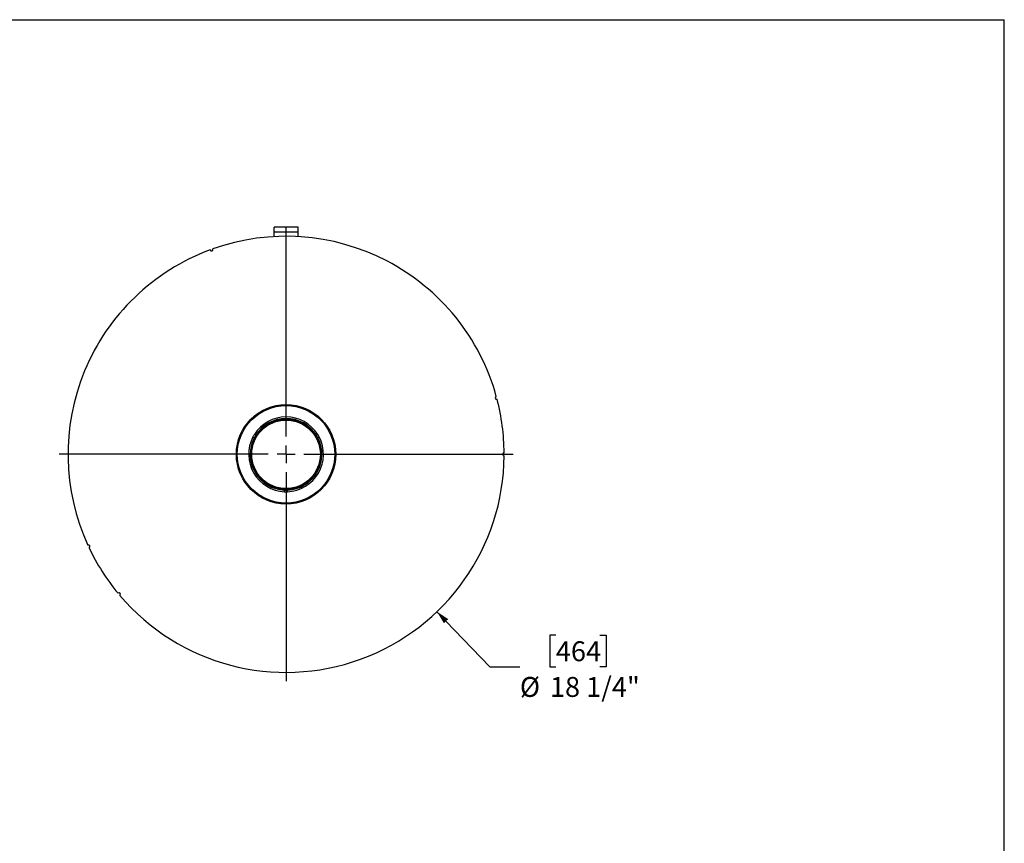
# Model space of a CAD drawing. Units: inches. Extents: x 5 to 105, y 5 to 79.
# Drawn here: x 64 to 105, y 44 to 79 of the extents above; entities that cross this region are included whole.
import ezdxf

# ---------------------------------------------------------------- set-up
doc = ezdxf.new("R2010")
doc.units = ezdxf.units.IN
doc.header["$LTSCALE"] = 10
doc.header["$MEASUREMENT"] = 0
doc.layers.add('FORMAT', color=7, linetype='Continuous')
doc.styles.add('SLDTEXTSTYLE0', font='TXT', dxfattribs={"width": 0.75})
doc.dimstyles.new('SLDDIMSTYLE2', dxfattribs={"dimtxt": 0.833333, "dimasz": 0.55, "dimexe": 0, "dimexo": 0.0625, "dimgap": 0.208333, "dimtad": 0, "dimtih": 1, "dimtoh": 1, "dimdec": 3, "dimrnd": 1e-09, "dimzin": 12, "dimdsep": 46, "dimlunit": 5, "dimtxsty": 'SLDTEXTSTYLE0', "dimsah": 1, "dimcen": 0, "dimadec": 0, "dimazin": 3, "dimtfac": 1, "dimtdec": 3, "dimtofl": 0, "dimtmove": 0, "dimatfit": 3, "dimfxl": 0, "dimfrac": 2, "dimtolj": 1, "dimtzin": 12, "dimarcsym": 0})

# ---------------------------------------------------------------- blocks, each defined once
blk = doc.blocks.new('_D_3')
at = {"layer": 'FORMAT'}
for p, q in [((81.262, 53.973), (83.48, 51.66)), ((86.235, 52.984), (85.982, 52.984)), ((85.982, 52.984), (85.982, 51.66)), ((88.082, 52.984), (88.336, 52.984)), ((88.336, 52.984), (88.336, 51.66)), ((83.48, 51.66), (84.73, 51.66)), ((85.982, 51.66), (86.235, 51.66)), ((88.336, 51.66), (88.082, 51.66))]:
    blk.add_line(p, q, dxfattribs=at)
blk.add_solid([(81.262, 53.973), (81.552, 53.489), (81.733, 53.662)], dxfattribs=at)
at = {"layer": 'FORMAT', "char_height": 0.8333, "attachment_point": 1, "style": 'SLDTEXTSTYLE0'}
for s, insert in [('464', (86.235, 52.734)), ('%%c', (84.73, 51.241)), ('18 1/4"', (85.987, 51.241))]:
    blk.add_mtext(s, dxfattribs=dict(at, insert=insert))
blk = doc.blocks.new('SW_CENTERMARKSYMBOL_0')
at = {"layer": 'FORMAT', "color": 0}
for p, q in [((0, 0.75), (0, 9.5)), ((-0.75, 0), (-9.5, 0)), ((0, 0), (-0.375, 0)), ((0, 0), (0, 0.375)), ((0, 0), (0, -0.375)), ((0, 0), (0.375, 0)), ((0.75, 0), (9.5, 0)), ((0, -0.75), (0, -9.5))]:
    blk.add_line(p, q, dxfattribs=at)

msp = doc.modelspace()

# ---------------------------------------------------------------- linework, layer by layer
at = {"color": 7, "linetype": 'Continuous', "lineweight": 25}
for p, q in [((75.4472643, 70.0597523), (74.4472643, 70.0597523)), ((74.4472643, 69.8505523), (74.4472643, 70.0597523)), ((75.4472643, 69.8505523), (75.4472643, 70.0597523)), ((75.4472643, 69.8505523), (74.4472643, 69.8505523)), ((74.4472643, 69.6710434), (74.4472643, 69.8505523)), ((75.4472643, 69.6710434), (75.4472643, 69.8505523)), ((73.6242658, 61.3957546), (73.6806043, 61.3632276)), ((76.2702628, 61.3957546), (76.2139243, 61.3632276)), ((73.5617658, 61.2875015), (73.6181043, 61.2549744)), ((76.3327628, 61.2875015), (76.2764243, 61.2549744)), ((74.8847643, 58.9960008), (74.8847643, 59.061055)), ((75.0097643, 58.9960008), (75.0097643, 59.061055))]:
    msp.add_line(p, q, dxfattribs=at)
for radius in [2.08, 2.0400201, 1.4790581, 1.4559419, 1.435]:
    msp.add_circle((74.9472643, 60.5597523), radius, dxfattribs=at)
for centre, radius, start, end in [((74.9472643, 60.5597523), 9.125, 15.39243761, 109.60756239), ((74.9472643, 60.5597523), 9.125, 110.39243761, 204.60756239), ((71.8263305, 69.1344475), 0.0625, 200.19621881, 19.80378119), ((83.7613375, 62.9214761), 0.0625, 105.19621881, 284.80378119), ((74.9472643, 60.5597523), 9.125, 0.39243761, 14.60756239), ((74.9472643, 60.5597523), 1.565, 32.28877878, 147.71122122), ((74.9472643, 60.5597523), 1.5, 32.38801546, 147.61198454), ((74.9472643, 60.5597523), 1.565, 147.71122122, 152.28877878), ((74.9472643, 60.5597523), 1.565, 27.71122122, 32.28877878), ((74.9472643, 60.5597523), 1.565, 152.28877878, 267.71122122), ((74.9472643, 60.5597523), 1.5, 152.38801546, 267.61198454), ((74.9472643, 60.5597523), 1.5, 147.61198454, 152.38801546), ((74.9472643, 60.5597523), 1.565, 272.28877878, 27.71122122), ((74.9472643, 60.5597523), 1.5, 272.38801546, 27.61198454), ((74.9472643, 60.5597523), 1.5, 27.61198454, 32.38801546), ((84.0722643, 60.5597523), 0.0625, 90.19621881, 269.80378119), ((74.9472643, 60.5597523), 9.125, 220.39243761, 359.60756239), ((74.9472643, 60.5597523), 1.5, 267.61198454, 272.38801546), ((74.9472643, 60.5597523), 1.565, 267.71122122, 272.28877878), ((66.6772057, 56.7033607), 0.0625, 295.19621881, 114.80378119), ((74.9472643, 60.5597523), 9.125, 205.39243761, 219.60756239), ((67.9571088, 54.6943154), 0.0625, 310.19621881, 129.80378119)]:
    msp.add_arc(centre, radius, start, end, dxfattribs=at)
at = {"layer": 'FORMAT'}
for p in [(4.9999711, 78.7500156), (104.9999711, 5.0000156)]:
    msp.add_line(p, (104.9999711, 78.7500156), dxfattribs=at)

# ---------------------------------------------------------------- block references
msp.add_blockref('SW_CENTERMARKSYMBOL_0', (74.9472643, 60.5597523), dxfattribs=at)

# ---------------------------------------------------------------- dimensions: what is measured, and where the dimension line sits
dim = msp.add_diameter_dim_2p(p1=(68.632497, 67.1468108), p2=(81.2620316, 53.9726938), dimstyle='SLDDIMSTYLE2', dxfattribs=at)
dim.commit()
dim.dimension.update_dxf_attribs({"geometry": '_D_3', "text_midpoint": (87.1586147, 51.6595824), "dimtype": 163})

doc.saveas('drawing.dxf')
